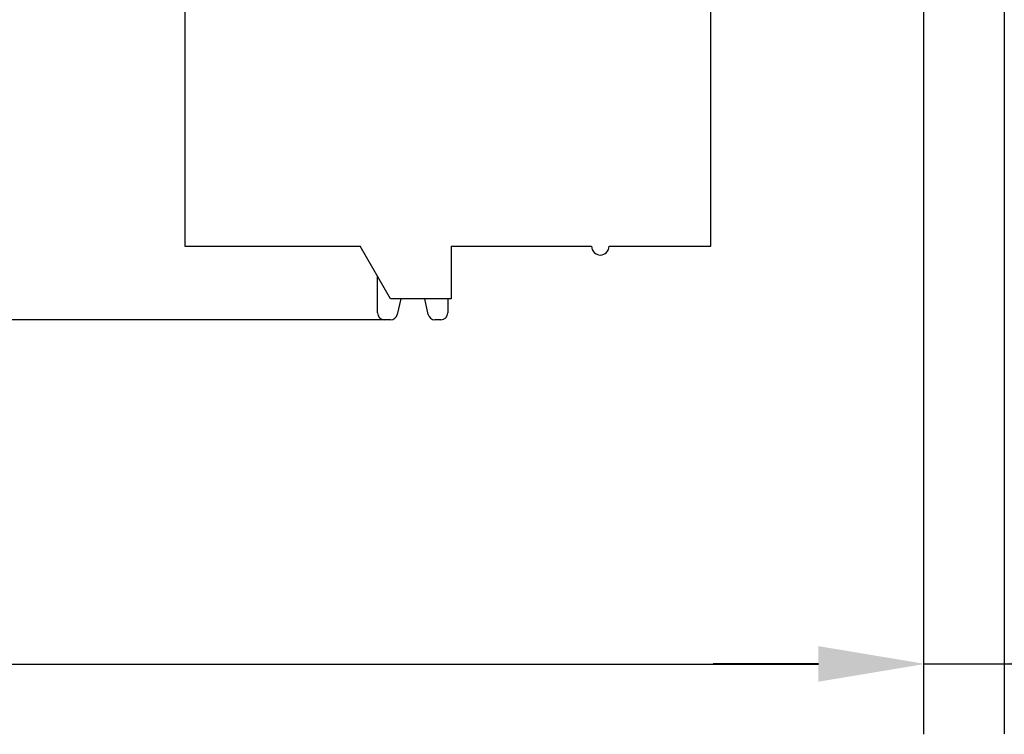
# Model space of a CAD drawing. Units: millimetres. Extents: x 2762 to 3354, y 1843 to 2258.
# Drawn here: x 3018 to 3046, y 1966 to 1986 of the extents above; entities that cross this region are included whole.
import ezdxf

# ---------------------------------------------------------------- set-up
doc = ezdxf.new("R2010")
doc.units = ezdxf.units.MM
doc.header["$MEASUREMENT"] = 0
doc.styles.add('标准', font='txt')
doc.dimstyles.new('标准', dxfattribs={"dimtxt": 3.5, "dimasz": 3, "dimexe": 2, "dimexo": 0, "dimtad": 1, "dimzin": 0, "dimdsep": 46, "dimtxsty": '标准', "dimcen": 0, "dimdle": 8, "dimazin": 2, "dimtfac": 0.707107, "dimtdec": 3, "dimtmove": 1, "dimatfit": 3, "dimfxl": 0, "dimfrac": 2, "dimtolj": 1, "dimarcsym": 0})

# ---------------------------------------------------------------- blocks, each defined once
blk = doc.blocks.new('*D46')
at = {"color": 0, "lineweight": -2}
for p, q in [((3044.173, 1996.436), (3044.173, 1965.719)), ((2976.173, 1995.646), (2976.173, 1965.719)), ((2979.173, 1967.719), (3041.173, 1967.719))]:
    blk.add_line(p, q, dxfattribs=at)
at = {"color": 0}
for points in [[(2979.173, 1968.219), (2979.173, 1967.219), (2976.173, 1967.719)], [(3041.173, 1967.219), (3041.173, 1968.219), (3044.173, 1967.719)]]:
    blk.add_solid(points, dxfattribs=at)
at = {"layer": 'Defpoints', "color": 0}
for p in [(3044.173, 1996.436), (2976.173, 1995.646), (3044.173, 1967.719)]:
    blk.add_point(p, dxfattribs=at)
at = {"color": 0, "insert": (3010.081, 1970.147), "char_height": 3.5, "attachment_point": 5, "style": '标准'}
blk.add_mtext('\\A1;68.00', dxfattribs=at)
blk = doc.blocks.new('*D50')
at = {"color": 0, "lineweight": -2}
for p, q in [((3044.173, 1996.436), (3044.173, 1965.734)), ((3046.473, 1996.436), (3046.473, 1965.734)), ((3041.173, 1967.734), (3038.173, 1967.734)), ((3044.173, 1967.734), (3046.473, 1967.734)), ((3046.473, 1967.734), (3061.662, 1967.734)), ((3049.473, 1967.734), (3052.473, 1967.734))]:
    blk.add_line(p, q, dxfattribs=at)
at = {"color": 0}
for points in [[(3041.173, 1967.234), (3041.173, 1968.234), (3044.173, 1967.734)], [(3049.473, 1968.234), (3049.473, 1967.234), (3046.473, 1967.734)]]:
    blk.add_solid(points, dxfattribs=at)
at = {"layer": 'Defpoints', "color": 0}
for p in [(3044.173, 1996.436), (3046.473, 1996.436), (3046.473, 1967.734)]:
    blk.add_point(p, dxfattribs=at)
at = {"color": 0, "insert": (3056.784, 1970.162), "char_height": 3.5, "attachment_point": 5, "style": '标准'}
blk.add_mtext('\\A1;2.30', dxfattribs=at)
blk = doc.blocks.new('*D51')
at = {"color": 0, "lineweight": -2}
for p, q in [((3008.309, 1995.09), (2986.082, 1995.09)), ((2988.082, 1992.09), (2988.082, 1980.54)), ((3028.803, 1977.54), (2986.082, 1977.54))]:
    blk.add_line(p, q, dxfattribs=at)
at = {"color": 0}
for points in [[(2988.582, 1992.09), (2987.582, 1992.09), (2988.082, 1995.09)], [(2987.582, 1980.54), (2988.582, 1980.54), (2988.082, 1977.54)]]:
    blk.add_solid(points, dxfattribs=at)
at = {"layer": 'Defpoints', "color": 0}
for p in [(3008.309, 1995.09), (2988.082, 1977.54), (3028.803, 1977.54)]:
    blk.add_point(p, dxfattribs=at)
at = {"color": 0, "insert": (2985.678, 1985.731), "char_height": 3.5, "attachment_point": 5, "rotation": 90, "style": '标准'}
blk.add_mtext('\\A1;17.55', dxfattribs=at)

msp = doc.modelspace()

# ---------------------------------------------------------------- linework, layer by layer
at = {"color": 0, "linetype": 'Continuous'}
for p, q in [((3023.103, 1994.94), (3023.103, 1979.64)), ((3038.103, 1979.64), (3038.103, 1988.74)), ((3023.103, 1979.64), (3028.103, 1979.64)), ((3028.969, 1978.14), (3028.103, 1979.64)), ((3030.703, 1979.64), (3030.703, 1978.14)), ((3030.703, 1979.64), (3034.703, 1979.64)), ((3035.203, 1979.64), (3038.103, 1979.64)), ((3028.603, 1977.74), (3028.603, 1978.773)), ((3030.703, 1978.14), (3028.969, 1978.14)), ((3029.261, 1978.14), (3029.163, 1977.696)), ((3030.044, 1977.696), (3029.946, 1978.14)), ((3030.603, 1978.14), (3030.603, 1977.74)), ((3028.968, 1977.54), (3028.803, 1977.54)), ((3030.403, 1977.54), (3030.239, 1977.54))]:
    msp.add_line(p, q, dxfattribs=at)
for centre, radius, start, end in [((3034.953, 1979.64), 0.25, 180, 0), ((3028.803, 1977.74), 0.2, 180, 270), ((3028.968, 1977.74), 0.2, 270, 347.5), ((3030.239, 1977.74), 0.2, 192.5, 270), ((3030.403, 1977.74), 0.2, 270, 0)]:
    msp.add_arc(centre, radius, start, end, dxfattribs=at)

# ---------------------------------------------------------------- dimensions: what is measured, and where the dimension line sits
at = {"color": 6}
for base, p1, p2, picture, middle in [((3044.173, 1967.719), (2976.173, 1995.646), (3044.173, 1996.436), '*D46', (3010.081, 1967.719)), ((3046.473, 1967.734), (3044.173, 1996.436), (3046.473, 1996.436), '*D50', (3056.784, 1967.734))]:
    dim = msp.add_linear_dim(base=base, p1=p1, p2=p2, dimstyle='标准', dxfattribs=at)
    dim.commit()
    dim.dimension.update_dxf_attribs({"geometry": picture, "text_midpoint": middle, "dimtype": 160})
dim = msp.add_linear_dim(base=(2988.082, 1977.54), p1=(3008.309, 1995.09), p2=(3028.803, 1977.54), angle=90, dimstyle='标准', dxfattribs=at)
dim.commit()
dim.dimension.update_dxf_attribs({"geometry": '*D51', "text_midpoint": (2988.082, 1985.731), "dimtype": 160})

doc.saveas('drawing.dxf')
